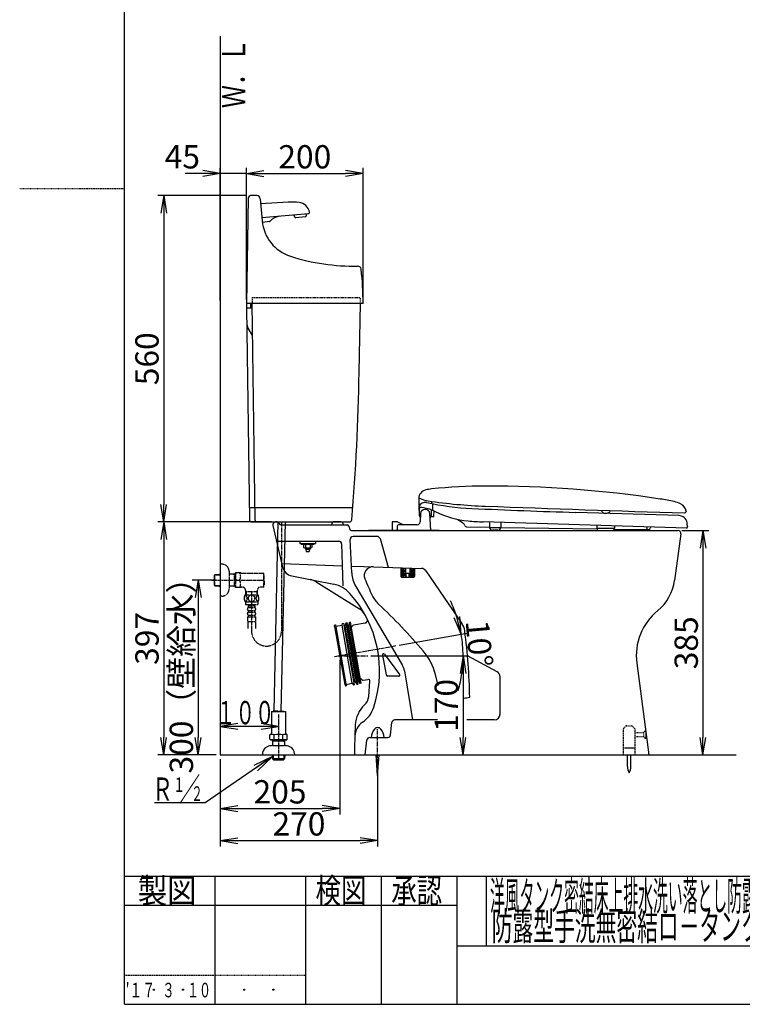
# Model space of a CAD drawing. Extents: x 0 to 2000, y 115 to 2915.
# Drawn here: x 0 to 1240, y 115 to 1805 of the extents above; entities that cross this region are included whole.
import ezdxf
from ezdxf.enums import TextEntityAlignment as Align

# ---------------------------------------------------------------- set-up
doc = ezdxf.new("R2010")
doc.units = 0
for name, pattern in [('EXLTYPE1', [3, 2, -1]), ('EXLTYPE2', [2, 1, -1]), ('EXLTYPE3', [10, 7, -1, 1, -1])]:
    doc.linetypes.add(name, pattern=pattern)
doc.layers.get('0').update_dxf_attribs({"linetype": 'CONTINUOUS'})
doc.layers.get('DEFPOINTS').update_dxf_attribs({"linetype": 'CONTINUOUS'})
for name, color, linetype in [('便器', 7, 'CONTINUOUS'), ('寸法', 7, 'CONTINUOUS'), ('枠', 7, 'CONTINUOUS'), ('止水栓', 7, 'CONTINUOUS')]:
    doc.layers.add(name, color=color, linetype=linetype)
doc.styles.add('EXCADDIM1', font='monotxt', dxfattribs={"width": 0.84, "bigfont": 'extfont'})
doc.styles.add('EXCADSTD', font='monotxt', dxfattribs={"bigfont": 'extfont'})
doc.styles.get("Standard").update_dxf_attribs({"font": 'monotxt', "bigfont": 'extfont'})
doc.dimstyles.new('ISO-25', dxfattribs={"dimtxt": 2.5, "dimasz": 2.5, "dimexe": 1.25, "dimexo": 0.625, "dimtad": 1, "dimtxsty": 'STANDARD', "dimcen": 2.5, "dimazin": 3, "dimtfac": 1, "dimtmove": 0, "dimatfit": 3})

# ---------------------------------------------------------------- blocks, each defined once
blk = doc.blocks.new('EX_NORM')
at = {"color": 0, "linetype": 'CONTINUOUS'}
for q in [(-1, 0.167), (-1, 0), (-1, -0.167)]:
    blk.add_line((0, 0), q, dxfattribs=at)
blk = doc.blocks.new('*D15')
at = {"layer": 'DEFPOINTS', "color": 0}
for p in [(597.1, 713), (635.5, 543), (760.5, 543)]:
    blk.add_point(p, dxfattribs=at)
at = {"layer": '便器', "color": 3, "linetype": 'CONTINUOUS'}
for p, q in [((602.1, 713), (770.5, 713)), ((760.5, 683), (760.5, 573))]:
    blk.add_line(p, q, dxfattribs=at)
at = {"layer": '便器', "color": 3, "xscale": 30, "yscale": 30, "zscale": 30}
for p, rotation in [((760.5, 713), 90), ((760.5, 543), 270)]:
    blk.add_blockref('EX_NORM', p, dxfattribs=dict(at, rotation=rotation))
at = {"layer": '便器', "color": 2, "insert": (737, 628), "char_height": 40, "attachment_point": 5, "rotation": 90, "style": 'EXCADDIM1'}
blk.add_mtext('170', dxfattribs=at)
blk = doc.blocks.new('EX_NONE')
at = {"color": 0, "linetype": 'CONTINUOUS'}
blk.add_line((0, 0), (-1, 0), dxfattribs=at)
blk = doc.blocks.new('*D16')
at = {"layer": 'DEFPOINTS', "color": 0}
for p in [(645.8, 730.7), (545.6, 713), (760.2, 725.5), (760.5, 713)]:
    blk.add_point(p, dxfattribs=at)
at = {"layer": '便器', "color": 3, "linetype": 'CONTINUOUS'}
blk.add_line((650.7, 731.5), (767.1, 752.1), dxfattribs=at)
for start, end in [(18.0019, 26.0038), (0, 10), (343.9962, 351.9981)]:
    blk.add_arc((545.6, 713), 215, start, end, dxfattribs=at)
at = {"layer": '便器', "color": 3, "xscale": 30, "yscale": 30, "zscale": 30}
for name, p, rotation in [('EX_NORM', (757.3, 750.3), 284.0009482528662), ('EX_NONE', (760.5, 713), 85.99905178361689)]:
    blk.add_blockref(name, p, dxfattribs=dict(at, rotation=rotation))
at = {"layer": '便器', "color": 2, "insert": (783.1, 733.8), "char_height": 40, "attachment_point": 5, "rotation": 275, "style": 'EXCADDIM1'}
blk.add_mtext('10%%d', dxfattribs=at)
blk = doc.blocks.new('*D20')
at = {"layer": 'DEFPOINTS', "color": 0}
for p in [(439, 943), (247, 543), (344, 543)]:
    blk.add_point(p, dxfattribs=at)
at = {"layer": '便器', "color": 3, "linetype": 'CONTINUOUS'}
for p, q in [((432, 943), (237, 943)), ((247, 913), (247, 573)), ((337, 543), (237, 543))]:
    blk.add_line(p, q, dxfattribs=at)
at = {"layer": '便器', "color": 3, "xscale": 30, "yscale": 30, "zscale": 30}
for p, rotation in [((247, 943), 90), ((247, 543), 270)]:
    blk.add_blockref('EX_NORM', p, dxfattribs=dict(at, rotation=rotation))
at = {"layer": '便器', "color": 2, "insert": (223.5, 743), "char_height": 40, "attachment_point": 5, "rotation": 90, "style": 'EXCADDIM1'}
blk.add_mtext('397', dxfattribs=at)
blk = doc.blocks.new('*D21')
at = {"layer": 'DEFPOINTS', "color": 0}
for p in [(344, 843), (306, 543), (344, 543)]:
    blk.add_point(p, dxfattribs=at)
at = {"layer": '便器', "color": 3, "linetype": 'CONTINUOUS'}
for p, q in [((337, 843), (296, 843)), ((306, 813), (306, 573)), ((337, 543), (296, 543))]:
    blk.add_line(p, q, dxfattribs=at)
at = {"layer": '便器', "color": 3, "xscale": 30, "yscale": 30, "zscale": 30}
for p, rotation in [((306, 843), 90), ((306, 543), 270)]:
    blk.add_blockref('EX_NORM', p, dxfattribs=dict(at, rotation=rotation))
at = {"layer": '便器', "color": 2, "insert": (282.5, 693), "char_height": 40, "attachment_point": 5, "rotation": 90, "style": 'EXCADDIM1'}
blk.add_mtext('300（壁給水）', dxfattribs=at)
blk = doc.blocks.new('*D22')
at = {"layer": 'DEFPOINTS', "color": 0}
for p in [(344, 543), (614, 543), (614, 396)]:
    blk.add_point(p, dxfattribs=at)
at = {"layer": '便器', "color": 3, "linetype": 'CONTINUOUS'}
for p, q in [((344, 536), (344, 386)), ((614, 536), (614, 386)), ((374, 396), (584, 396))]:
    blk.add_line(p, q, dxfattribs=at)
at = {"layer": '便器', "color": 3, "xscale": 30, "yscale": 30, "zscale": 30, "rotation": 180}
blk.add_blockref('EX_NORM', (344, 396), dxfattribs=at)
at = {"layer": '便器', "color": 3, "xscale": 30, "yscale": 30, "zscale": 30}
blk.add_blockref('EX_NORM', (614, 396), dxfattribs=at)
at = {"layer": '便器', "color": 2, "insert": (479, 419.5), "char_height": 40, "attachment_point": 5, "style": 'EXCADDIM1'}
blk.add_mtext('270', dxfattribs=at)
blk = doc.blocks.new('*D23')
at = {"layer": 'DEFPOINTS', "color": 0}
for p in [(549, 713), (344, 543), (549, 451)]:
    blk.add_point(p, dxfattribs=at)
at = {"layer": '便器', "color": 3, "linetype": 'CONTINUOUS'}
for p, q in [((549, 706), (549, 441)), ((344, 536), (344, 441)), ((374, 451), (519, 451))]:
    blk.add_line(p, q, dxfattribs=at)
at = {"layer": '便器', "color": 3, "xscale": 30, "yscale": 30, "zscale": 30, "rotation": 180}
blk.add_blockref('EX_NORM', (344, 451), dxfattribs=at)
at = {"layer": '便器', "color": 3, "xscale": 30, "yscale": 30, "zscale": 30}
blk.add_blockref('EX_NORM', (549, 451), dxfattribs=at)
at = {"layer": '便器', "color": 2, "insert": (446.5, 474.5), "char_height": 40, "attachment_point": 5, "style": 'EXCADDIM1'}
blk.add_mtext('205', dxfattribs=at)
blk = doc.blocks.new('*D24')
at = {"layer": 'DEFPOINTS', "color": 0}
for p in [(1129, 928), (1136, 543), (1172, 543)]:
    blk.add_point(p, dxfattribs=at)
at = {"layer": '便器', "color": 3, "linetype": 'CONTINUOUS'}
for p, q in [((1136, 928), (1182, 928)), ((1172, 898), (1172, 573)), ((1143, 543), (1182, 543))]:
    blk.add_line(p, q, dxfattribs=at)
at = {"layer": '便器', "color": 3, "xscale": 30, "yscale": 30, "zscale": 30}
for p, rotation in [((1172, 928), 90), ((1172, 543), 270)]:
    blk.add_blockref('EX_NORM', p, dxfattribs=dict(at, rotation=rotation))
at = {"layer": '便器', "color": 2, "insert": (1148.5, 735.5), "char_height": 40, "attachment_point": 5, "rotation": 90, "style": 'EXCADDIM1'}
blk.add_mtext('385', dxfattribs=at)
blk = doc.blocks.new('*D27')
at = {"layer": 'DEFPOINTS', "color": 0}
for p in [(344, 1541), (344, 1316), (389, 1318)]:
    blk.add_point(p, dxfattribs=at)
at = {"layer": '便器', "color": 3, "linetype": 'CONTINUOUS'}
for p, q in [((314, 1541), (284, 1541)), ((344, 1323), (344, 1551)), ((389, 1541), (344, 1541)), ((389, 1325), (389, 1551)), ((419, 1541), (449, 1541))]:
    blk.add_line(p, q, dxfattribs=at)
at = {"layer": '便器', "color": 3, "xscale": 30, "yscale": 30, "zscale": 30}
blk.add_blockref('EX_NORM', (344, 1541), dxfattribs=at)
at = {"layer": '便器', "color": 3, "xscale": 30, "yscale": 30, "zscale": 30, "rotation": 180}
blk.add_blockref('EX_NORM', (389, 1541), dxfattribs=at)
at = {"layer": '便器', "color": 2, "insert": (279, 1564.5), "char_height": 40, "attachment_point": 5, "style": 'EXCADDIM1'}
blk.add_mtext('45', dxfattribs=at)
blk = doc.blocks.new('*D28')
at = {"layer": 'DEFPOINTS', "color": 0}
for p in [(589, 1541), (389, 1318), (589, 1318)]:
    blk.add_point(p, dxfattribs=at)
at = {"layer": '便器', "color": 3, "linetype": 'CONTINUOUS'}
for p, q in [((389, 1325), (389, 1551)), ((419, 1541), (559, 1541)), ((589, 1325), (589, 1551))]:
    blk.add_line(p, q, dxfattribs=at)
at = {"layer": '便器', "color": 3, "xscale": 30, "yscale": 30, "zscale": 30, "rotation": 180}
blk.add_blockref('EX_NORM', (389, 1541), dxfattribs=at)
at = {"layer": '便器', "color": 3, "xscale": 30, "yscale": 30, "zscale": 30}
blk.add_blockref('EX_NORM', (589, 1541), dxfattribs=at)
at = {"layer": '便器', "color": 2, "insert": (489, 1564.5), "char_height": 40, "attachment_point": 5, "style": 'EXCADDIM1'}
blk.add_mtext('200', dxfattribs=at)
blk = doc.blocks.new('*D29')
at = {"layer": 'DEFPOINTS', "color": 0}
for p in [(396.2, 1503), (247, 943), (407.5, 943)]:
    blk.add_point(p, dxfattribs=at)
at = {"layer": '便器', "color": 3, "linetype": 'CONTINUOUS'}
for p, q in [((389.2, 1503), (237, 1503)), ((247, 1473), (247, 973)), ((400.5, 943), (237, 943))]:
    blk.add_line(p, q, dxfattribs=at)
at = {"layer": '便器', "color": 3, "xscale": 30, "yscale": 30, "zscale": 30}
for p, rotation in [((247, 1503), 90), ((247, 943), 270)]:
    blk.add_blockref('EX_NORM', p, dxfattribs=dict(at, rotation=rotation))
at = {"layer": '便器', "color": 2, "insert": (223.5, 1223), "char_height": 40, "attachment_point": 5, "rotation": 90, "style": 'EXCADDIM1'}
blk.add_mtext('560', dxfattribs=at)

msp = doc.modelspace()

# ---------------------------------------------------------------- linework, layer by layer
at = {"layer": '便器', "color": 3, "linetype": 'CONTINUOUS'}
for p, q in [((344.017, 1323), (344.017, 1551)), ((344.017, 1323), (344.017, 1551)), ((344.017, 1468), (344.017, 1480)), ((406.806, 943), (237, 943)), ((406.806, 943), (237, 943)), ((400.463, 943), (237, 943)), ((432.017, 943), (237, 943)), ((406.806, 943), (237, 943)), ((432.017, 943), (237, 943)), ((406.806, 943), (237, 943)), ((400.463, 943), (237, 943)), ((432.017, 943), (237, 943)), ((406.806, 943), (237, 943)), ((432.017, 943), (237, 943)), ((406.806, 943), (237, 943))]:
    msp.add_line(p, q, dxfattribs=at)
at = {"layer": '便器', "color": 2, "linetype": 'CONTINUOUS'}
for p, q in [((392.178, 1499.07), (389.017, 1318)), ((406.748, 1503), (396.177, 1503)), ((412.725, 1497.523), (416.048, 1459.546)), ((389.017, 1318), (389.017, 1310)), ((589.017, 1318), (389.017, 1318)), ((389.017, 1310), (393.963, 946.945)), ((398.517, 1310), (389.017, 1310)), ((396.017, 1318), (396.017, 1310)), ((398.408, 1318), (403.463, 946.945)), ((582.283, 1200.03), (584.343, 1318)), ((399.155, 1263.148), (392.032, 1275.485)), ((397.986, 943), (565.83, 943)), ((413.806, 943), (555.975, 943)), ((431.822, 943), (427.017, 943)), ((431.822, 943), (427.017, 943)), ((431.822, 943), (427.017, 943)), ((434.152, 936.848), (451.059, 865.485)), ((441.801, 943), (439.017, 943)), ((441.801, 943), (439.017, 943)), ((441.801, 943), (439.017, 943)), ((444.669, 940.883), (444.904, 940.118)), ((444.669, 940.883), (444.904, 940.118)), ((444.669, 940.883), (444.904, 940.118)), ((447.771, 938), (561.785, 938)), ((447.771, 938), (561.785, 938)), ((447.771, 938), (561.785, 938)), ((535.428, 940.589), (534.91, 938)), ((535.428, 940.589), (534.91, 938)), ((535.428, 940.589), (534.91, 938)), ((551.588, 943), (538.37, 943)), ((551.588, 943), (538.37, 943)), ((551.588, 943), (538.37, 943)), ((546.48, 943), (549.476, 943)), ((546.48, 943), (549.476, 943)), ((554.529, 940.589), (555.047, 938)), ((554.529, 940.589), (555.047, 938)), ((554.529, 940.589), (555.047, 938)), ((563.998, 943), (563.998, 943)), ((564.658, 935.862), (566.376, 930.138)), ((569.249, 928), (1129.017, 928)), ((1133.973, 922.337), (1123.243, 842.22)), ((466.598, 850.484), (504.017, 843)), ((508.69, 840.062), (582.656, 793.555)), ((592.526, 769.413), (572.688, 765.915)), ((1058.491, 700.363), (1079.017, 543)), ((589.358, 671.373), (597.202, 672.756)), ((598.643, 643.267), (600.713, 669.566))]:
    msp.add_line(p, q, dxfattribs=at)
at = {"layer": '便器', "color": 6, "linetype": 'CONTINUOUS'}
for p, q in [((460.702, 1491.687), (413.476, 1488.939)), ((495.236, 1472.001), (415.568, 1465.031)), ((491.608, 1467.926), (492.773, 1471.785)), ((428.392, 1458.478), (416.265, 1457.06)), ((469.861, 1469.781), (471.678, 1466.183)), ((489.868, 1466.512), (473.638, 1465.092)), ((684.656, 982.87), (684.932, 970.397)), ((684.548, 969.632), (684.648, 969.632)), ((684.67, 969.339), (685.134, 956.135)), ((684.951, 968.574), (685.128, 956.349)), ((686.648, 967.633), (686.896, 967.633)), ((696.427, 964.1), (694.627, 964.1)), ((706.196, 978.223), (706.133, 974.626)), ((706.524, 956.908), (706.638, 963.461)), ((708.127, 974.225), (707.93, 962.969)), ((687.634, 957.416), (686.977, 942.874)), ((704.957, 928.1), (703.418, 957.466)), ((705.325, 952.1), (709.487, 952.1)), ((710.486, 953.065), (710.791, 961.78)), ((1131.289, 953.796), (953.907, 959.293)), ((1140.575, 958.438), (1140.932, 958.438)), ((1142.932, 960.438), (1143.032, 960.438)), ((1142.98, 960.938), (1143.032, 960.438)), ((442.885, 942.976), (435.736, 618.362)), ((448.784, 618.362), (455.934, 943)), ((648.027, 943.1), (639.079, 943.1)), ((639.079, 943.1), (639.079, 928.1)), ((648.027, 943.1), (658.079, 938.1)), ((648.027, 928.1), (648.027, 936.6)), ((681.982, 938.1), (649.527, 938.1)), ((759.585, 941.524), (760.688, 940.748)), ((763.822, 937.004), (764.319, 935.96)), ((766.59, 934.423), (806.023, 933.86)), ((1143.883, 932.397), (795.138, 943.052)), ((806.023, 942.719), (806.023, 933.6)), ((806.023, 933.6), (825.023, 933.6)), ((825.023, 942.139), (825.023, 933.6)), ((825.023, 933.588), (990.102, 931.228)), ((990.026, 937.097), (990.026, 932.1)), ((990.026, 932.1), (1020.023, 932.1)), ((1019.851, 930.802), (1079.006, 929.956)), ((1020.023, 936.181), (1020.023, 932.1)), ((1145.527, 934.346), (1145.436, 934.346)), ((1145.475, 934.846), (1145.527, 934.346)), ((704.957, 928.1), (639.079, 928.1)), ((820.023, 928.6), (811.023, 928.6)), ((480.517, 910), (480.517, 906)), ((480.517, 906), (507.517, 906)), ((483.017, 906), (483.017, 905)), ((483.017, 906), (483.017, 905)), ((483.017, 905), (505.017, 905)), ((486.667, 905), (494.017, 905)), ((486.667, 905), (486.667, 899.1)), ((488.367, 898.6), (499.667, 898.6)), ((490.067, 905), (490.067, 899.1)), ((490.067, 898.6), (490.067, 895.999)), ((490.067, 895.999), (497.967, 895.999)), ((490.967, 898.6), (490.967, 895.999)), ((490.967, 895.999), (491.517, 891.999)), ((497.067, 895.999), (496.517, 891.999)), ((497.067, 898.6), (497.067, 895.999)), ((497.967, 905), (497.967, 899.1)), ((497.967, 898.6), (497.967, 895.999)), ((501.367, 905), (501.367, 899.1)), ((505.017, 906), (505.017, 905)), ((507.517, 910), (507.517, 906)), ((491.517, 891.999), (496.517, 891.999)), ((654.029, 864.429), (654.029, 849.281)), ((661.779, 862.781), (654.029, 862.781)), ((655.57, 849.281), (655.57, 864.381)), ((658.137, 849.281), (658.137, 864.301)), ((661.779, 864.188), (661.779, 849.281)), ((669.279, 863.955), (669.279, 849.281)), ((669.279, 862.781), (677.029, 862.781)), ((672.921, 849.281), (672.921, 863.842)), ((675.488, 849.281), (675.488, 863.763)), ((677.029, 863.715), (677.029, 849.281)), ((661.779, 860.281), (654.029, 860.281)), ((661.779, 857.781), (654.029, 857.781)), ((661.779, 855.281), (654.029, 855.281)), ((661.779, 852.781), (654.029, 852.781)), ((661.779, 850.281), (654.029, 850.281)), ((655.029, 848.281), (676.029, 848.281)), ((663.029, 848.281), (663.029, 854.281)), ((663.529, 854.781), (667.529, 854.781)), ((668.029, 848.281), (668.029, 854.281)), ((669.279, 860.281), (677.029, 860.281)), ((669.279, 857.781), (677.029, 857.781)), ((669.279, 855.281), (677.029, 855.281)), ((669.279, 852.781), (677.029, 852.781)), ((669.279, 850.281), (677.029, 850.281)), ((540.126, 763.424), (540.677, 766.059)), ((540.126, 763.424), (557.699, 663.761)), ((540.677, 766.059), (541.662, 766.233)), ((541.662, 766.233), (560.103, 661.646)), ((542.096, 763.771), (552.929, 765.681)), ((552.929, 765.681), (553.885, 768.896)), ((570.502, 666.018), (552.929, 765.681)), ((553.885, 768.896), (555.362, 769.156)), ((555.362, 769.156), (573.977, 663.585)), ((556.81, 763.827), (558.287, 764.087)), ((558.287, 764.087), (559.794, 769.938)), ((574.992, 669.349), (558.287, 764.087)), ((559.794, 769.938), (561.271, 770.198)), ((578.409, 664.366), (559.794, 769.938)), ((561.271, 770.198), (579.886, 664.627)), ((562.718, 764.869), (564.196, 765.129)), ((565.789, 770.487), (564.196, 765.129)), ((580.901, 670.391), (564.196, 765.129)), ((567.267, 770.748), (565.789, 770.487)), ((584.231, 665.901), (565.789, 770.487)), ((585.708, 666.161), (567.267, 770.748)), ((557.699, 663.761), (559.118, 661.473)), ((559.118, 661.473), (560.103, 661.646)), ((559.669, 664.108), (562.318, 664.575)), ((562.318, 664.575), (570.502, 666.018)), ((570.502, 666.018), (572.5, 663.324)), ((572.5, 663.324), (573.977, 663.585)), ((573.514, 669.088), (574.992, 669.349)), ((574.992, 669.349), (578.409, 664.366)), ((578.409, 664.366), (579.886, 664.627)), ((579.423, 670.13), (580.901, 670.391)), ((584.231, 665.901), (580.901, 670.391)), ((585.708, 666.161), (584.231, 665.901)), ((614.017, 508), (611.434, 543)), ((614.017, 508), (616.6, 543)), ((1042.437, 523.045), (1042.437, 543)), ((1048.237, 523.045), (1048.237, 543))]:
    msp.add_line(p, q, dxfattribs=at)
at = {"layer": '便器', "color": 2, "linetype": 'EXLTYPE2'}
for p, q in [((398.517, 1328), (398.517, 1318)), ((584.343, 1318), (584.517, 1328))]:
    msp.add_line(p, q, dxfattribs=at)
at = {"layer": '便器', "color": 2, "linetype": 'EXLTYPE1'}
msp.add_line((398.517, 1328), (584.517, 1328), dxfattribs=at)
at = {"layer": '便器', "color": 4, "linetype": 'CONTINUOUS'}
for p, q in [((393.677, 968), (571.486, 968)), ((569.542, 855.463), (566.905, 912.77)), ((613.238, 918), (571.9, 918)), ((618.048, 914.364), (632.017, 865.101)), ((440.512, 910), (547.145, 910)), ((552.144, 905.13), (554.017, 833)), ((449.634, 871.501), (553.111, 867.87)), ((568.997, 867.313), (590.452, 866.56)), ((590.857, 866.546), (688.968, 863.103)), ((696.87, 858.757), (758.395, 768.848)), ((504.017, 843), (538.944, 836.015)), ((576.477, 832.268), (656.156, 697.828)), ((622.127, 714.477), (628.556, 680.444)), ((625.696, 716.043), (651.639, 681.195)), ((818.748, 685.83), (768.145, 713)), ((650.035, 678), (631.503, 678)), ((659.94, 687.465), (674.017, 603)), ((717.563, 662.382), (711.379, 687.687)), ((824.017, 613), (824.017, 677.019)), ((636.262, 577.503), (638.361, 598.498)), ((716.9, 603), (643.337, 603)), ((814.017, 603), (767.2, 603)), ((592.812, 543), (595.361, 568.498)), ((600.337, 573), (631.287, 573))]:
    msp.add_line(p, q, dxfattribs=at)
at = {"layer": '便器', "color": 7, "linetype": 'CONTINUOUS'}
for p, q in [((431.822, 943), (427.017, 943)), ((431.822, 943), (427.017, 943)), ((431.822, 943), (427.017, 943)), ((431.822, 943), (427.017, 943)), ((431.822, 943), (427.017, 943)), ((431.822, 943), (427.017, 943)), ((546.48, 943), (549.476, 943)), ((546.48, 943), (549.476, 943)), ((546.48, 943), (549.476, 943)), ((546.48, 943), (549.476, 943)), ((719.454, 928.1), (598.235, 928.1)), ((457.71, 903.5), (457.834, 903.5)), ((344.017, 543), (1229, 543)), ((574.017, 543), (1079.017, 543))]:
    msp.add_line(p, q, dxfattribs=at)
at = {"layer": '便器', "color": 3, "linetype": 'EXLTYPE3'}
for p, q in [((449.079, 943), (449.079, 755.514)), ((346.52, 870.5), (344.017, 870.5)), ((334.177, 851.67), (334.903, 852.92)), ((334.177, 834.37), (334.177, 851.67)), ((334.312, 851.902), (344.017, 852.191)), ((334.903, 852.92), (344.017, 853.191)), ((334.903, 833.12), (334.903, 852.92)), ((360.014, 832.4), (360.014, 853.6)), ((366.677, 853.27), (360.014, 853.27)), ((366.665, 853.27), (368.472, 852.216)), ((369.679, 853.181), (366.665, 853.27)), ((368.472, 832.824), (368.472, 853.217)), ((369.679, 852.18), (368.472, 852.216)), ((369.676, 855.25), (369.965, 855.75)), ((369.676, 855.25), (369.676, 830.75)), ((379.037, 855.75), (369.965, 855.75)), ((382.068, 855), (418.678, 855)), ((418.678, 831), (418.678, 855)), ((419.378, 852), (418.678, 852)), ((419.378, 843.9), (419.378, 852)), ((329.317, 843), (419.517, 843)), ((334.177, 834.37), (334.903, 833.12)), ((334.312, 834.138), (344.017, 833.85)), ((334.903, 833.12), (344.017, 832.849)), ((366.677, 832.77), (360.014, 832.77)), ((366.665, 832.77), (368.472, 833.824)), ((369.679, 832.86), (366.665, 832.77)), ((369.679, 833.86), (368.472, 833.824)), ((369.676, 830.75), (369.965, 830.25)), ((379.037, 830.25), (369.965, 830.25)), ((382.189, 831), (382.068, 831)), ((418.678, 831), (410.932, 831)), ((419.378, 843.9), (418.678, 843.9)), ((419.378, 842.1), (418.678, 842.1)), ((419.378, 834), (418.678, 834)), ((419.378, 842.1), (419.378, 834)), ((386.721, 818.001), (408.661, 818.001)), ((387.201, 826), (387.201, 819)), ((387.201, 825.126), (388.428, 823)), ((408.156, 823), (387.201, 823)), ((388.428, 823), (388.428, 819)), ((397.691, 822.688), (397.691, 755.514)), ((408.156, 825.126), (406.928, 823)), ((406.954, 823), (406.954, 819)), ((408.156, 819), (408.156, 827.149)), ((386.721, 806.002), (408.66, 806.002)), ((387.19, 806.002), (387.19, 801.002)), ((387.19, 801.002), (408.19, 801.002)), ((391.94, 799.002), (391.94, 796.002)), ((391.94, 799.002), (403.44, 799.002)), ((392.94, 796.002), (402.44, 796.002)), ((393.69, 801.002), (393.69, 799.002)), ((401.69, 801.002), (401.69, 799.002)), ((403.44, 799.002), (403.44, 796.002)), ((408.19, 806.002), (408.19, 801.002)), ((390.94, 780.002), (404.44, 780.002)), ((390.94, 780.002), (390.94, 772.002)), ((391.94, 791.002), (391.94, 788.002)), ((391.94, 783.002), (391.94, 780.002)), ((392.94, 791.002), (402.44, 791.002)), ((392.94, 788.002), (402.44, 788.002)), ((392.94, 783.002), (402.44, 783.002)), ((403.44, 791.002), (403.44, 788.002)), ((403.44, 783.002), (403.44, 780.002)), ((404.44, 780.002), (404.44, 772.002)), ((390.94, 772.002), (404.44, 772.002)), ((391.19, 772.002), (391.19, 760.288)), ((391.19, 764.995), (391.19, 760.288)), ((391.19, 762.171), (391.19, 760.288)), ((404.19, 772.002), (404.19, 760.288)), ((404.19, 764.995), (404.19, 760.288)), ((404.19, 762.171), (404.19, 760.288))]:
    msp.add_line(p, q, dxfattribs=at)
at = {"layer": '便器', "color": 6, "linetype": 'EXLTYPE3'}
for p, q in [((539.955, 712.013), (645.816, 730.679)), ((545.556, 713), (597.109, 713)), ((614.017, 518.152), (614.017, 587.872))]:
    msp.add_line(p, q, dxfattribs=at)
at = {"layer": '便器', "color": 1, "linetype": 'EXLTYPE3'}
msp.add_line((444.017, 612.5), (444.017, 534.7), dxfattribs=at)
at = {"layer": '便器', "color": 6, "linetype": 'EXLTYPE2'}
for p, q in [((1040.007, 592.707), (1035.593, 588.293)), ((1040.714, 593), (1049.886, 593)), ((1050.593, 592.707), (1055.007, 588.293)), ((1035.3, 587.586), (1035.3, 543)), ((1055.3, 587.586), (1055.3, 543)), ((1055.3, 581.5), (1069.94, 581.5)), ((1069.94, 581.5), (1073.59, 585.15)), ((1069.94, 581.5), (1069.94, 574.5)), ((1055.3, 574.5), (1069.94, 574.5)), ((1069.94, 574.5), (1073.545, 570.895)), ((1036.3, 555), (1054.3, 555)), ((1038.8, 555), (1051.8, 555))]:
    msp.add_line(p, q, dxfattribs=at)
at = {"layer": '便器', "color": 6, "linetype": 'CONTINUOUS', "flags": 128}
for points in [[(716.683, 928.199), (716.69, 928.199)], [(716.683, 928.1), (716.69, 928.1)], [(779.901, 928.199), (779.915, 928.199)], [(779.901, 928.1), (779.915, 928.1)]]:
    msp.add_lwpolyline(points, dxfattribs=at)
at = {"layer": '便器', "color": 3, "linetype": 'EXLTYPE3', "flags": 128}
for points in [[(346.52, 815.5), (344.017, 815.5)], [(385.195, 811.751), (385.205, 811.314), (385.232, 810.882), (385.278, 810.458), (385.344, 810.043), (385.425, 809.642), (385.522, 809.256), (385.64, 808.888), (385.769, 808.543), (385.913, 808.221), (386.072, 807.928), (386.24, 807.662), (386.421, 807.43), (386.609, 807.228), (386.807, 807.062), (387.012, 806.93), (387.219, 806.837), (387.432, 806.778), (387.644, 806.761), (387.859, 806.781), (388.071, 806.837), (388.279, 806.93), (388.484, 807.062), (388.682, 807.228), (388.87, 807.43), (389.05, 807.665), (389.219, 807.928), (389.377, 808.221), (389.521, 808.543), (389.651, 808.888), (389.766, 809.256), (389.866, 809.642), (389.946, 810.045), (390.012, 810.46), (390.059, 810.885), (390.085, 811.317), (390.095, 811.751), (390.085, 812.186), (390.056, 812.618), (390.01, 813.043), (389.946, 813.458), (389.866, 813.861), (389.766, 814.247), (389.651, 814.613), (389.521, 814.96), (389.377, 815.279), (389.219, 815.575), (389.05, 815.838), (388.87, 816.073), (388.682, 816.273), (388.484, 816.441), (388.279, 816.571), (388.071, 816.666), (387.859, 816.722), (387.644, 816.742), (387.432, 816.722), (387.219, 816.666), (387.012, 816.571), (386.807, 816.441), (386.609, 816.273)], [(385.278, 813.043), (385.232, 812.618), (385.205, 812.186), (385.195, 811.751)], [(386.609, 816.273), (386.421, 816.073), (386.24, 815.838), (386.069, 815.575), (385.913, 815.279), (385.769, 814.96), (385.637, 814.613), (385.522, 814.247), (385.425, 813.861), (385.344, 813.458), (385.278, 813.043)], [(397.69, 806.217), (398.188, 806.239), (398.684, 806.305), (399.172, 806.407), (399.658, 806.554), (400.127, 806.739), (400.579, 806.961), (401.008, 807.223), (401.411, 807.518), (401.787, 807.845), (402.129, 808.204), (402.439, 808.59), (402.712, 808.998), (402.949, 809.427), (403.142, 809.876), (403.296, 810.34), (403.406, 810.814), (403.472, 811.295), (403.496, 811.778), (403.472, 812.264), (403.406, 812.745), (403.296, 813.219), (403.142, 813.68), (402.949, 814.129), (402.712, 814.559), (402.439, 814.969), (402.129, 815.353), (401.787, 815.711), (401.411, 816.039), (401.008, 816.334), (400.579, 816.595), (400.127, 816.82), (399.658, 817.005), (399.172, 817.149), (398.677, 817.254), (398.171, 817.318), (397.664, 817.34), (397.156, 817.318), (396.65, 817.254), (396.155, 817.149), (395.669, 817.005), (395.2, 816.82), (394.748, 816.595), (394.319, 816.334), (393.916, 816.039), (393.54, 815.711), (393.198, 815.353), (392.888, 814.969), (392.615, 814.559), (392.378, 814.129), (392.185, 813.68), (392.031, 813.219), (391.921, 812.745), (391.855, 812.264), (391.833, 811.781)], [(391.833, 811.778), (391.855, 811.295), (391.921, 810.814), (392.031, 810.34), (392.185, 809.876), (392.378, 809.43), (392.615, 808.998), (392.888, 808.59), (393.198, 808.204), (393.54, 807.848), (393.916, 807.518), (394.319, 807.225), (394.748, 806.961), (395.2, 806.737), (395.669, 806.551), (396.155, 806.407), (396.65, 806.302), (397.156, 806.239), (397.664, 806.217), (397.673, 806.217), (397.681, 806.217), (397.69, 806.217)], [(405.293, 811.744), (405.303, 811.341), (405.332, 810.941), (405.378, 810.545), (405.442, 810.162), (405.522, 809.789), (405.622, 809.43), (405.737, 809.09), (405.867, 808.768), (406.011, 808.47), (406.169, 808.199), (406.338, 807.953), (406.518, 807.735), (406.709, 807.547), (406.907, 807.394), (407.109, 807.274), (407.319, 807.186), (407.529, 807.132), (407.744, 807.115), (407.956, 807.132), (408.169, 807.186), (408.379, 807.274), (408.581, 807.394), (408.779, 807.55), (408.967, 807.735), (409.148, 807.953), (409.319, 808.197), (409.475, 808.47), (409.619, 808.768), (409.751, 809.09), (409.866, 809.43), (409.963, 809.789), (410.044, 810.16), (410.11, 810.545), (410.156, 810.941), (410.183, 811.341), (410.193, 811.744), (410.183, 812.147), (410.156, 812.547), (410.11, 812.943), (410.046, 813.329), (409.963, 813.702), (409.866, 814.061), (409.751, 814.4), (409.619, 814.723), (409.475, 815.018), (409.319, 815.292), (409.148, 815.538), (408.97, 815.755), (408.779, 815.941), (408.581, 816.095), (408.379, 816.217), (408.169, 816.305), (407.956, 816.358), (407.744, 816.376), (407.529, 816.356), (407.319, 816.305), (407.109, 816.217), (406.907, 816.095), (406.709, 815.941)], [(405.378, 812.943), (405.332, 812.55), (405.303, 812.149), (405.293, 811.747)], [(406.709, 815.941), (406.518, 815.755), (406.338, 815.538), (406.169, 815.292), (406.011, 815.018), (405.867, 814.72), (405.737, 814.4), (405.622, 814.061), (405.522, 813.702), (405.442, 813.329), (405.378, 812.943)]]:
    msp.add_lwpolyline(points, dxfattribs=at)
at = {"layer": '便器', "color": 2, "linetype": 'CONTINUOUS'}
for centre, radius, start, end in [((396.177, 1499), 4, 89.999969, 179.001114), ((406.748, 1497), 6, 5.001296, 89.999969), ((485.781, 1465.647), 70, 185.000015, 252.337982), ((573.768, 1741.978), 360, 252.337982, 270.935379), ((579.742, 1376.026), 6, 6.603601, 90.935547), ((89.02, 1319.217), 500, 359.860642, 6.603516), ((409.353, 1285.485), 20, 180.780273, 209.999924), ((-3417.109, 1269.841), 4000, 355.366, 359.000043), ((397.963, 947), 4, 180.780273, 270.000031), ((407.463, 947), 4, 180.780273, 270.000031), ((565.83, 947), 4, 270.000031, 355.36795), ((439.017, 938), 5, 90, 193.328894), ((439.017, 938), 5, 90, 193.328894), ((441.801, 940), 3, 17.102729, 90), ((441.801, 940), 3, 17.102729, 90), ((441.801, 940), 3, 17.102729, 90), ((447.771, 941), 3, 197.102729, 270), ((447.771, 941), 3, 197.102729, 270), ((447.771, 941), 3, 197.102729, 270), ((538.37, 940), 3, 90, 168.690068), ((538.37, 940), 3, 90, 168.690068), ((538.37, 940), 3, 90, 168.690068), ((551.588, 940), 3, 11.309932, 90), ((551.588, 940), 3, 11.309932, 90), ((551.588, 940), 3, 11.309932, 90), ((561.785, 935), 3, 16.699244, 90), ((561.785, 935), 3, 16.699244, 90), ((569.249, 931), 3, 196.699244, 270), ((1129.017, 923), 5, 352.37185, 90), ((470.52, 870.096), 20, 193.328894, 258.690068), ((492.721, 814.665), 30, 57.839626, 78.690068), ((1043.951, 852.84), 80, 309.173443, 352.37185), ((566.688, 768.158), 30, 28.502969, 57.839626), ((1157.652, 713.297), 100, 129.173443, 187.431408), ((568.262, 764.627), 2.5, 280, 346.421822), ((573.122, 763.453), 2.5, 100, 166.421822), ((591.658, 774.337), 5, 279.999991, 26.596926), ((584.759, 671.07), 2.5, 33.578178, 100), ((588.924, 673.835), 2.5, 213.578178, 280), ((597.722, 669.802), 3, 355.5, 100.000006), ((576.711, 644.993), 22, 312.803243, 355.5), ((625.634, 592.168), 50, 132.803243, 177.306754), ((2343.734, 511.347), 1770, 177.306754, 178.975316)]:
    msp.add_arc(centre, radius, start, end, dxfattribs=at)
at = {"layer": '便器', "color": 6, "linetype": 'CONTINUOUS'}
for centre, radius, start, end in [((467.672, 1371.89), 120, 84.506805, 93.330048), ((477.245, 1471.43), 20, 8.185121, 84.506866), ((495.062, 1473.993), 2, 274.998581, 8.184509), ((428.16, 1460.464), 2, 276.672852, 319.21048), ((448.602, 1442.825), 25, 95.000214, 139.20903), ((473.463, 1467.084), 2, 206.801605, 274.998581), ((489.693, 1468.504), 2, 274.998581, 343.197769), ((699.652, 983.202), 15, 102.081549, 181.270441), ((717.443, 900.085), 100, 96.243958, 102.081549), ((800.102, 144.593), 860, 90.042389, 96.243958), ((800.946, -995.406), 2000, 81.432617, 90.042389), ((708.146, 1028.46), 50, 242.001892, 261.610718), ((1046.75, 636.182), 350, 77.491272, 81.432617), ((695.457, 964.633), 12, 77.444244, 155.376892), ((686.648, 969.633), 2, 180, 270), ((686.896, 932.633), 35, 80.909973, 90), ((694.627, 957.1), 7, 90, 177.410775), ((680.577, 893.135), 75, 63.787048, 80.909973), ((696.427, 957.1), 7, 3, 90), ((795.891, 1415.584), 450, 257.444275, 267.439697), ((832.16, 1869.365), 900, 261.610657, 267.881714), ((1356.512, 13953.056), 13000, 267.439697, 268.225281), ((2657.795, 50935.413), 50000, 267.869141, 268.261108), ((1110.643, 924.179), 55, 65.145721, 77.491241), ((1127.036, 959.567), 16, 5.994843, 65.145721), ((695.527, 956.5), 10.4, 182.011902, 217.758146), ((695.527, 957.1), 11, 318.89534, 0), ((709.487, 953.1), 1, 270, 358.001953), ((784.378, 1103.967), 160, 243.787048, 264.506714), ((573.121, 641.79), 353, 58.114288, 60.155516), ((1005.527, 966.948), 9.25, 205.281893, 330.930377), ((1130.855, 939.803), 14, 6.375153, 92.909413), ((1140.932, 960.438), 2, 270, 0), ((1043.527, 950.493), 100, 5.995056, 6.167908), ((649.527, 936.6), 1.5, 90, 180), ((681.982, 943.1), 5, 270, 357.410775), ((753.246, 931.335), 12, 28.196236, 51.672324), ((766.626, 936.923), 2.5, 202.670105, 269.180908), ((807.353, 1342.865), 400, 264.506714, 268.25), ((811.023, 933.6), 5, 180, 270), ((820.023, 933.6), 5, 270, 0), ((995.026, 932.1), 5, 180, 233.130102), ((1015.023, 932.1), 5, 306.869898, 0), ((1078.042, 932.471), 2.5, 178.810746, 269.18083), ((1089.54, 932.232), 14, 171.310969, 178.810746), ((1079.042, 932.456), 2.5, 269.180298, 352.607427), ((1089.466, 931.104), 8, 156.581694, 172.607427), ((1143.436, 934.346), 2, 282.906372, 0.007874), ((150.953, 830.319), 1000, 5.999908, 6.375183), ((488.367, 901.74), 3.14, 237.220919, 302.779081), ((494.017, 914.452), 15.852, 255.571476, 284.428524), ((499.667, 901.74), 3.14, 237.220919, 302.779081), ((655.029, 849.281), 1, 180, 270), ((662.779, 849.281), 1, 180, 270), ((663.529, 854.281), 0.5, 90, 180), ((667.529, 854.281), 0.5, 0, 90), ((668.279, 849.281), 1, 270, 0), ((676.029, 849.281), 1, 270, 0), ((556.723, 764.319), 0.5, 190, 280), ((562.632, 765.361), 0.5, 190, 280), ((573.601, 668.596), 0.5, 100, 190), ((579.51, 669.638), 0.5, 100, 190), ((628.017, 571.676), 25, 141.057556, 176.962984), ((614.017, 582.989), 7, 90, 141.057605), ((614.017, 582.989), 7, 38.942444, 90), ((600.017, 571.676), 25, 3.037016, 38.942444), ((1055.386, 578), 19.5, 338.632188, 21.618195), ((1062.434, 522.67), 20, 178.926758, 211.259766), ((1028.241, 522.67), 20, 328.740234, 1.073222)]:
    msp.add_arc(centre, radius, start, end, dxfattribs=at)
at = {"layer": '便器', "color": 4, "linetype": 'CONTINUOUS'}
for centre, radius, start, end in [((571.9, 913), 5, 90, 182.634595), ((613.238, 913), 5, 15.831162, 90), ((547.145, 905), 5, 1.487868, 90), ((606.006, 851.005), 15, 87.990446, 201.997799), ((688.617, 853.109), 10, 34.384181, 87.990446), ((619.49, 857.761), 50, 182.634595, 210.65413), ((1055.697, 1032.672), 500, 201.997799, 205.587044), ((529.138, 786.986), 50, 41.786206, 78.690068), ((417.293, 687.033), 200, 341.910822, 41.786206), ((649.828, 838.325), 50, 205.587044, 226.814249), ((-68.756, 72.729), 1000, 40.462965, 46.814249), ((733.637, 751.906), 30, 7.595481, 34.384181), ((-220.913, 624.618), 993, 1.008385, 7.595481), ((624.092, 714.849), 2, 36.665635, 190.696511), ((615.987, 656.79), 100, 13.732786, 40.462965), ((630.348, 682.533), 30, 9.462322, 30.65413), ((631.503, 681), 3, 190.696511, 270), ((650.035, 680), 2, 270, 36.665635), ((814.017, 677.019), 10, 0, 61.766617), ((729.017, 865), 227, 278.440436, 280.897689), ((559.879, 640.458), 50, 304.224213, 341.910822), ((814.017, 613), 10, 270, 0), ((604.874, 574.311), 30, 124.224213, 177.926236), ((643.337, 598), 5, 90, 174.289407), ((631.287, 578), 5, 270, 354.289407), ((600.337, 568), 5, 90, 174.289407)]:
    msp.add_arc(centre, radius, start, end, dxfattribs=at)
at = {"layer": '便器', "color": 3, "linetype": 'EXLTYPE3'}
for centre, radius, start, end in [((346.52, 857.8), 12.7, 31.438859, 90), ((335.017, 853.2), 25, 0.916772, 26.677421), ((388.577, 849.375), 18.612, 159.969519, 200.030481), ((368.854, 849.375), 10.183, 321.240977, 38.759023), ((382.068, 861.5), 6.5, 242.204228, 270), ((335.017, 832.8), 25, 333.322579, 359.083228), ((388.577, 836.625), 18.612, 159.969519, 200.030481), ((368.854, 836.625), 10.183, 321.240977, 38.759023), ((382.068, 824.5), 6.5, 90, 117.795772), ((382.201, 826), 5, 0, 90), ((413.114, 826.501), 5, 115.872755, 172.555023), ((346.52, 828.2), 12.7, 270, 328.561141), ((395.94, 812.003), 10.999, 146.94841, 213.059082), ((399.441, 812.003), 11, 326.937744, 33.054687), ((392.94, 793.502), 2.5, 90, 180), ((402.44, 793.502), 2.5, 0, 90), ((392.94, 793.502), 2.5, 180, 270), ((392.94, 785.502), 2.5, 90, 180), ((392.94, 785.502), 2.5, 180, 270), ((402.44, 793.502), 2.5, 270, 0), ((402.44, 785.502), 2.5, 0, 90), ((402.44, 785.502), 2.5, 270, 0), ((423.385, 755.514), 25.694, 180, 0)]:
    msp.add_arc(centre, radius, start, end, dxfattribs=at)
at = {"layer": '便器', "color": 6, "linetype": 'EXLTYPE2'}
for centre, start, end in [((1040.714, 592), 90, 135), ((1049.886, 592), 45, 90), ((1036.3, 587.586), 135, 180), ((1054.3, 587.586), 0, 45), ((1036.3, 554), 90, 180), ((1054.3, 554), 0, 90)]:
    msp.add_arc(centre, 1, start, end, dxfattribs=at)
at = {"layer": '寸法', "color": 3, "linetype": 'CONTINUOUS'}
for p, q in [((374.017, 597.1), (344.017, 592.1)), ((444.017, 592.1), (344.017, 592.1)), ((344.017, 592.1), (374.017, 587.1)), ((444.017, 592.1), (414.017, 597.1)), ((414.017, 587.1), (444.017, 592.1))]:
    msp.add_line(p, q, dxfattribs=at)
at = {"layer": '寸法', "color": 6, "linetype": 'CONTINUOUS'}
msp.add_line((318.16, 460.777), (231.16, 460.777), dxfattribs=at)
at = {"layer": '枠', "color": 7, "linetype": 'CONTINUOUS'}
for p, q in [((180, 115), (180, 2915)), ((344.017, 1777), (344.017, 543)), ((180, 335), (2000, 335)), ((180, 115), (2000, 115))]:
    msp.add_line(p, q, dxfattribs=at)
at = {"layer": '枠', "color": 6, "linetype": 'EXLTYPE2'}
for p, q in [((0, 1515), (180, 1515)), ((180, 165), (490, 165))]:
    msp.add_line(p, q, dxfattribs=at)
at = {"layer": '枠', "color": 6, "linetype": 'CONTINUOUS'}
for p, q in [((335, 335), (335, 115)), ((490, 335), (490, 115)), ((620, 335), (620, 115)), ((750, 335), (750, 115)), ((800, 335), (800, 215)), ((180, 285), (750, 285)), ((2000, 215), (750, 215))]:
    msp.add_line(p, q, dxfattribs=at)
for centre in [(230, 140), (280, 140), (385, 140), (435, 140)]:
    msp.add_circle(centre, 1, dxfattribs=at)
at = {"layer": '止水栓', "color": 6, "linetype": 'CONTINUOUS'}
for p, q in [((432.017, 617.662), (456.017, 617.662)), ((432.017, 617.662), (432.017, 581.187)), ((443.117, 618.362), (435.017, 618.362)), ((435.017, 618.362), (435.017, 617.662)), ((443.117, 618.362), (443.117, 617.662)), ((444.917, 618.362), (453.017, 618.362)), ((444.917, 618.362), (444.917, 617.662)), ((453.017, 618.362), (453.017, 617.662)), ((456.017, 617.662), (456.017, 580.15)), ((429.006, 577.257), (431.017, 578.418)), ((429.006, 569.823), (429.006, 577.257)), ((432.017, 581.187), (432.017, 580.15)), ((436.551, 569.779), (436.551, 577.257)), ((451.523, 569.779), (451.523, 577.257)), ((459.028, 577.257), (457.017, 578.418)), ((459.028, 569.779), (459.028, 577.257)), ((429.006, 569.823), (431.017, 568.662)), ((457.017, 568.662), (431.017, 568.662)), ((433.877, 568.662), (433.787, 565.648)), ((433.787, 565.648), (434.841, 567.456)), ((433.787, 565.648), (433.787, 558.985)), ((433.841, 567.456), (454.233, 567.456)), ((434.374, 559.001), (453.658, 559.001)), ((434.877, 568.662), (434.841, 567.456)), ((453.197, 568.662), (453.233, 567.456)), ((454.287, 565.648), (453.233, 567.456)), ((454.197, 568.662), (454.287, 565.648)), ((454.287, 565.648), (454.287, 558.985)), ((458.951, 569.779), (457.017, 568.662)), ((433.517, 543), (433.727, 536.238)), ((434.701, 543), (434.952, 535.014)), ((453.331, 543), (453.082, 535.014)), ((454.515, 543), (454.305, 536.24)), ((471.517, 545), (471.517, 543)), ((454.305, 536.24), (433.727, 536.238)), ((433.727, 536.238), (435.268, 534.7)), ((435.267, 534.7), (452.767, 534.7)), ((452.767, 534.7), (454.305, 536.24))]:
    msp.add_line(p, q, dxfattribs=at)
at = {"layer": '止水栓', "color": 1, "linetype": 'EXLTYPE3'}
msp.add_line((444.017, 612.5), (444.017, 534.7), dxfattribs=at)
at = {"layer": '止水栓', "color": 6, "linetype": 'CONTINUOUS'}
for centre, radius, start, end in [((432.799, 571.508), 6.865, 56.863877, 123.136123), ((430.017, 580.15), 2, 300, 0), ((444.017, 552.587), 25.787, 73.078523, 106.828962), ((455.275, 571.508), 6.865, 56.863877, 123.136123), ((458.017, 580.15), 2, 180, 240), ((434.374, 533.701), 25.3, 90, 113.202393), ((432.799, 575.528), 6.865, 246.844796, 303.136123), ((444.017, 594.449), 25.787, 253.141624, 286.921477), ((455.275, 575.528), 6.865, 236.863877, 293.155204), ((453.658, 533.701), 25.299, 66.794876, 90), ((429.515, 545), 13, 113.146301, 188.848084), ((458.517, 545), 13, 0.000031, 66.852539)]:
    msp.add_arc(centre, radius, start, end, dxfattribs=at)

# ---------------------------------------------------------------- texts
at = {"layer": '寸法', "color": 2, "linetype": 'CONTINUOUS', "style": 'EXCADSTD'}
for s, height, width, p, p2 in [('１００', 40, 1.029412, (336.917, 595.6), (436.917, 595.6)), ('Ｒ', 40, 1.26, (227.018, 464.277), (263.018, 464.277)), ('１', 25, 1.12, (263.518, 479.477), (283.518, 479.477)), ('２', 25, 1.12, (294.118, 464.177), (314.118, 464.177))]:
    msp.add_text(s, height=height, dxfattribs=dict(at, width=width)).set_placement(p, p2, align=Align.FIT)
at = {"layer": '寸法', "color": 6, "linetype": 'CONTINUOUS', "style": 'EXCADSTD', "width": 1.26}
msp.add_text('／', height=40, dxfattribs=at).set_placement((273.518, 464.277), (309.518, 464.277), align=Align.FIT)
at = {"layer": '枠', "color": 2, "linetype": 'CONTINUOUS', "style": 'EXCADSTD', "width": 1.225}
msp.add_text('Ｗ．Ｌ', height=40, rotation=90, dxfattribs=at).set_placement((386.971, 1653.104), (386.971, 1772.104), align=Align.FIT)
at = {"layer": '枠', "color": 2, "linetype": 'CONTINUOUS', "style": 'EXCADSTD'}
for s, height, width, p, p2 in [('製図', 42.5, 1.509694, (202.5, 288.75), (303.326, 288.75)), ('検図', 42.5, 1.303827, (507.5, 288.75), (594.577, 288.75)), ('承認', 42.5, 1.303827, (637.5, 288.75), (724.577, 288.75)), ('洋風タンク密結床上排水洗い落とし防露便器セット', 50, 0.59781, (806.611, 275.932), (1391.611, 275.932)), ('防露型手洗無密結ロ－タンクセット', 48, 0.875, (809.746, 225.059), (1379.746, 225.059))]:
    msp.add_text(s, height=height, dxfattribs=dict(at, width=width)).set_placement(p, p2, align=Align.FIT)
at = {"layer": '枠', "color": 6, "linetype": 'CONTINUOUS', "style": 'EXCADSTD'}
for s, width, p, p2 in [("'１７", 0.98407, (182.044, 126.95), (232.419, 126.95)), ('３', 1.18944, (244.544, 126.95), (265.784, 126.95)), ('１０', 1.052257, (286.844, 126.95), (328.183, 126.95))]:
    msp.add_text(s, height=25, dxfattribs=dict(at, width=width)).set_placement(p, p2, align=Align.FIT)

# ---------------------------------------------------------------- dimensions: what is measured, and where the dimension line sits
at = {"layer": '便器', "color": 3, "linetype": 'CONTINUOUS'}
for base, p1, p2, override, picture, middle in [((344.017, 1541), (389.017, 1318), (344.017, 1316), {"dimtxt": 40, "dimasz": 30, "dimexe": 10, "dimexo": 7, "dimgap": 0, "dimtad": 1, "dimjust": 2, "dimtih": 0, "dimtoh": 0, "dimdec": 1, "dimzin": 8, "dimlunit": 2, "dimtxsty": 'EXCADDIM1', "dimblk1": 'EX_NORM', "dimblk2": 'EX_NORM', "dimsah": 1, "dimse1": 0, "dimse2": 0, "dimclrd": 3, "dimclre": 3, "dimclrt": 2, "dimtmove": 2}, '*D27', (279.017, 1564.5)), ((589.018, 1541), (389.017, 1318), (589.018, 1318), {"dimtxt": 40, "dimasz": 30, "dimexe": 10, "dimexo": 7, "dimgap": 0, "dimtad": 1, "dimjust": 0, "dimtih": 0, "dimtoh": 0, "dimdec": 1, "dimzin": 8, "dimlunit": 2, "dimtxsty": 'EXCADDIM1', "dimblk1": 'EX_NORM', "dimblk2": 'EX_NORM', "dimsah": 1, "dimse1": 0, "dimse2": 0, "dimclrd": 3, "dimclre": 3, "dimclrt": 2, "dimtmove": 2}, '*D28', (489.018, 1564.5)), ((549.017, 451), (344.017, 543), (549.017, 713), {"dimtxt": 40, "dimasz": 30, "dimexe": 10, "dimexo": 7, "dimgap": 0, "dimtad": 1, "dimjust": 0, "dimtih": 0, "dimtoh": 0, "dimdec": 1, "dimzin": 8, "dimlunit": 2, "dimtxsty": 'EXCADDIM1', "dimblk1": 'EX_NORM', "dimblk2": 'EX_NORM', "dimsah": 1, "dimse1": 0, "dimse2": 0, "dimclrd": 3, "dimclre": 3, "dimclrt": 2, "dimtmove": 2}, '*D23', (446.517, 474.5)), ((614.017, 396), (344.017, 543), (614.017, 543), {"dimtxt": 40, "dimasz": 30, "dimexe": 10, "dimexo": 7, "dimgap": 0, "dimtad": 1, "dimjust": 0, "dimtih": 0, "dimtoh": 0, "dimdec": 1, "dimzin": 8, "dimlunit": 2, "dimtxsty": 'EXCADDIM1', "dimblk1": 'EX_NORM', "dimblk2": 'EX_NORM', "dimsah": 1, "dimse1": 0, "dimse2": 0, "dimclrd": 3, "dimclre": 3, "dimclrt": 2, "dimtmove": 2}, '*D22', (479.017, 419.5))]:
    dim = msp.add_linear_dim(base=base, p1=p1, p2=p2, dimstyle='ISO-25', override=override, dxfattribs=at)
    dim.commit()
    dim.dimension.update_dxf_attribs({"geometry": picture, "text_midpoint": middle, "dimtype": 160})
for base, p1, p2, picture, middle in [((247, 943), (396.177, 1503), (407.463, 943), '*D29', (223.5, 1223)), ((1172, 543), (1129.017, 928), (1136, 543), '*D24', (1148.5, 735.5))]:
    dim = msp.add_linear_dim(base=base, p1=p1, p2=p2, angle=90, dimstyle='ISO-25', override={"dimtxt": 40, "dimasz": 30, "dimexe": 10, "dimexo": 7, "dimgap": 0, "dimtad": 1, "dimjust": 0, "dimtih": 0, "dimtoh": 0, "dimdec": 1, "dimzin": 8, "dimlunit": 2, "dimtxsty": 'EXCADDIM1', "dimblk1": 'EX_NORM', "dimblk2": 'EX_NORM', "dimsah": 1, "dimse1": 0, "dimse2": 0, "dimclrd": 3, "dimclre": 3, "dimclrt": 2, "dimtmove": 2}, dxfattribs=at)
    dim.commit()
    dim.dimension.update_dxf_attribs({"geometry": picture, "text_midpoint": middle, "dimtype": 160})
for base, p1, p2, text, override, picture, middle in [((247, 543), (439.017, 943), (344.017, 543), '397', {"dimtxt": 40, "dimasz": 30, "dimexe": 10, "dimexo": 7, "dimgap": 0, "dimtad": 1, "dimjust": 0, "dimtih": 0, "dimtoh": 0, "dimdec": 1, "dimzin": 8, "dimlunit": 2, "dimtxsty": 'EXCADDIM1', "dimblk1": 'EX_NORM', "dimblk2": 'EX_NORM', "dimsah": 1, "dimse1": 0, "dimse2": 0, "dimclrd": 3, "dimclre": 3, "dimclrt": 2, "dimtmove": 2}, '*D20', (223.5, 743)), ((306, 543), (344.017, 843), (344.017, 543), '300（壁給水）', {"dimtxt": 40, "dimasz": 30, "dimexe": 10, "dimexo": 7, "dimgap": 0, "dimtad": 1, "dimjust": 0, "dimtih": 0, "dimtoh": 0, "dimdec": 1, "dimzin": 8, "dimlunit": 2, "dimtxsty": 'EXCADDIM1', "dimblk1": 'EX_NORM', "dimblk2": 'EX_NORM', "dimsah": 1, "dimse1": 0, "dimse2": 0, "dimclrd": 3, "dimclre": 3, "dimclrt": 2, "dimtmove": 2}, '*D21', (282.5, 693)), ((760.538, 543), (597.109, 713), (635.538, 543), '170', {"dimtxt": 40, "dimasz": 30, "dimexe": 10, "dimexo": 5, "dimgap": 0, "dimtad": 1, "dimjust": 0, "dimtih": 0, "dimtoh": 0, "dimdec": 2, "dimzin": 8, "dimlunit": 2, "dimtxsty": 'EXCADDIM1', "dimblk1": 'EX_NORM', "dimblk2": 'EX_NORM', "dimsah": 1, "dimse1": 0, "dimse2": 1, "dimclrd": 3, "dimclre": 3, "dimclrt": 2, "dimtmove": 2}, '*D15', (737.038, 628))]:
    dim = msp.add_linear_dim(base=base, p1=p1, p2=p2, angle=90, text=text, dimstyle='ISO-25', override=override, dxfattribs=at)
    dim.commit()
    dim.dimension.update_dxf_attribs({"geometry": picture, "text_midpoint": middle, "dimtype": 160})
dim = msp.add_angular_dim_3p(base=(760.175, 725.5), center=(545.556, 713), p1=(760.538, 713), p2=(645.816, 730.679), text='10%%d', dimstyle='ISO-25', override={"dimtxt": 40, "dimasz": 30, "dimexe": 10, "dimexo": 5, "dimgap": 0, "dimtad": 1, "dimjust": 0, "dimtih": 0, "dimtoh": 0, "dimdec": 2, "dimzin": 8, "dimlunit": 2, "dimtxsty": 'EXCADDIM1', "dimblk1": 'EX_NONE', "dimblk2": 'EX_NORM', "dimsah": 1, "dimse1": 1, "dimse2": 0, "dimclrd": 3, "dimclre": 3, "dimclrt": 2, "dimtmove": 2}, dxfattribs=at)
dim.commit()
dim.dimension.update_dxf_attribs({"geometry": '*D16', "text_midpoint": (783.131, 733.785), "dimtype": 165})

# ---------------------------------------------------------------- leaders
at = {"layer": '寸法', "color": 6, "linetype": 'CONTINUOUS'}
msp.add_leader([(433.717, 540.16), (318.16, 460.777)], dimstyle='ISO-25', override={"dimasz": 35, "dimldrblk": 'EX_NORM'}, dxfattribs=at)

doc.saveas('drawing.dxf')
